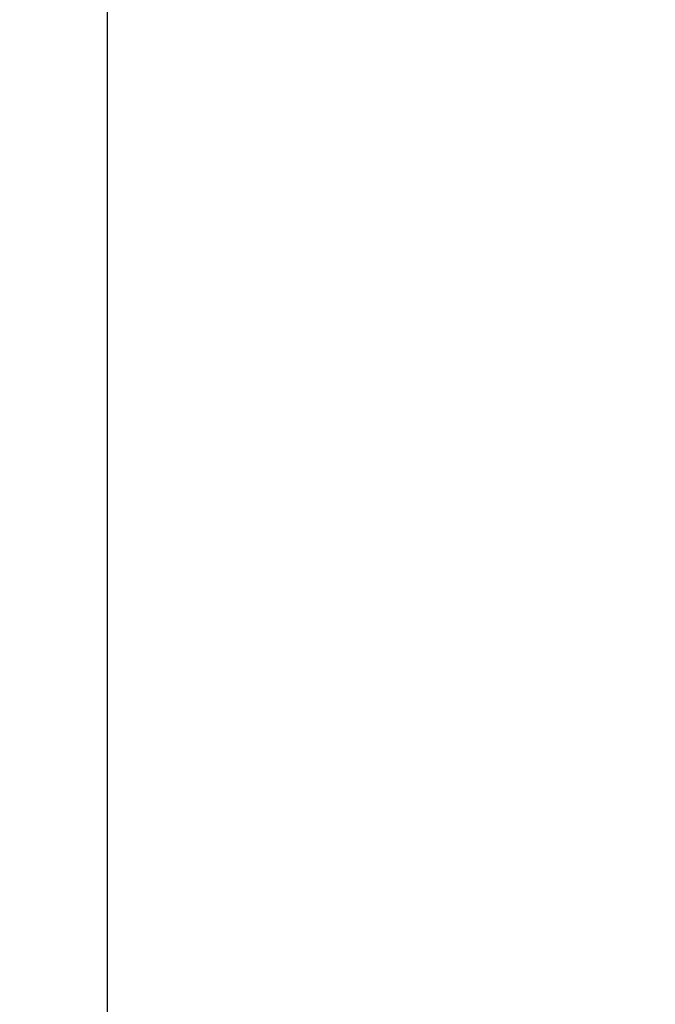
# Model space of a CAD drawing. Units: millimetres. Extents: x 17604 to 28301, y 3220 to 11245.
# Drawn here: x 17604 to 17843, y 10580 to 10950 of the extents above; entities that cross this region are included whole.
import ezdxf

# ---------------------------------------------------------------- set-up
doc = ezdxf.new("R2010")
doc.units = ezdxf.units.MM
doc.header["$PDMODE"] = 34
doc.layers.get('Defpoints').update_dxf_attribs({"color": 255})
doc.layers.add('BSS CYCLE STANDS', color=7, linetype='Continuous', lineweight=9)
doc.styles.get("Standard").update_dxf_attribs({"font": 'arial.ttf'})
doc.dimstyles.new('Steetsure 1-1_B', dxfattribs={"dimtxt": 50, "dimasz": 25, "dimexe": 25, "dimexo": 25, "dimgap": 10, "dimtad": 0, "dimtoh": 1, "dimdec": 0, "dimzin": 0, "dimdsep": 46, "dimtxsty": 'Standard', "dimcen": 0, "dimclrd": 7, "dimclre": 7, "dimclrt": 7, "dimazin": 0, "dimtfac": 1, "dimtdec": 0, "dimtofl": 0, "dimtmove": 0, "dimatfit": 3, "dimfxl": 1, "dimtolj": 1, "dimtzin": 0, "dimarcsym": 0})

# ---------------------------------------------------------------- blocks, each defined once
blk = doc.blocks.new('*D4128')
at = {"layer": 'BSS CYCLE STANDS', "color": 7, "lineweight": -2, "transparency": 16777216}
for p, q in [((18514.48, 11244.82), (17612.25, 11244.82)), ((17637.25, 11219.82), (17637.25, 10357.32)), ((17637.25, 9324.82), (17637.25, 10187.32)), ((17838.69, 9299.82), (17612.25, 9299.82))]:
    blk.add_line(p, q, dxfattribs=at)
at = {"layer": 'BSS CYCLE STANDS', "color": 7, "transparency": 16777216}
for points in [[(17633.09, 11219.82), (17641.42, 11219.82), (17637.25, 11244.82)], [(17633.09, 9324.82), (17641.42, 9324.82), (17637.25, 9299.82)]]:
    blk.add_solid(points, dxfattribs=at)
at = {"layer": 'Defpoints', "color": 0, "transparency": 16777216}
for p in [(17637.25, 11244.82), (18539.48, 11244.82, -15355.31), (17863.69, 9299.82, -15355.31)]:
    blk.add_point(p, dxfattribs=at)
at = {"layer": 'BSS CYCLE STANDS', "color": 7, "transparency": 16777216, "insert": (17637.25, 10272.32), "char_height": 50, "attachment_point": 5, "rotation": 90}
blk.add_mtext('\\A1;2000', dxfattribs=at)

msp = doc.modelspace()

# ---------------------------------------------------------------- dimensions: what is measured, and where the dimension line sits
at = {"layer": 'BSS CYCLE STANDS'}
dim = msp.add_linear_dim(base=(17637.25, 11244.82), p1=(17863.69, 9299.82, -15355.31), p2=(18539.48, 11244.82, -15355.31), angle=90, text='2000', dimstyle='Steetsure 1-1_B', dxfattribs=at)
dim.commit()
dim.dimension.update_dxf_attribs({"geometry": '*D4128', "text_midpoint": (17637.25, 10272.32)})

doc.saveas('drawing.dxf')
